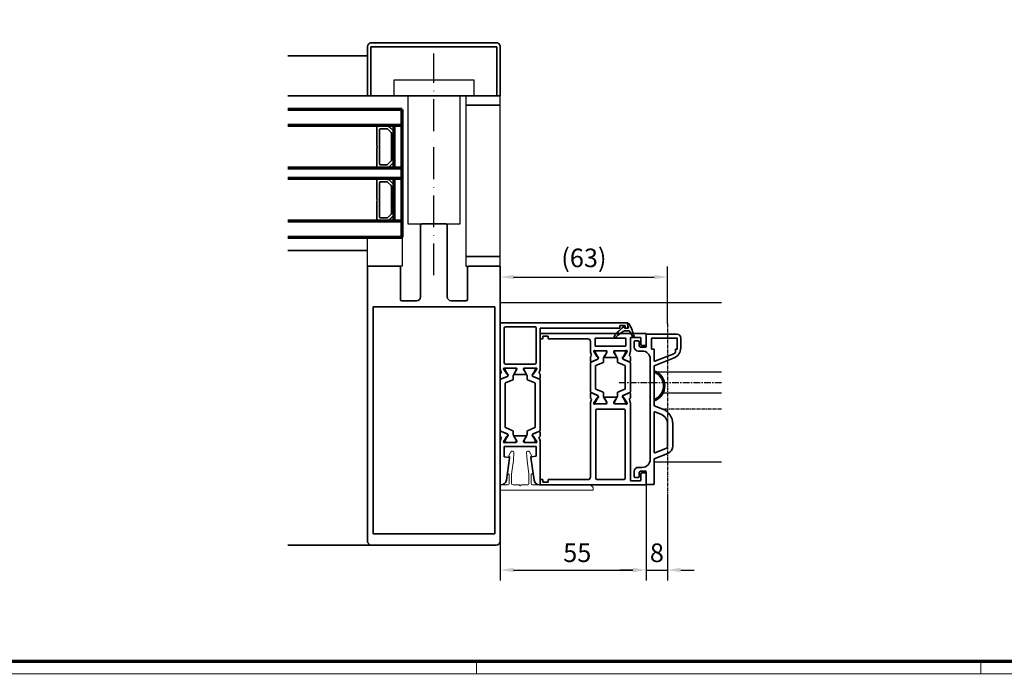
# Model space of a CAD drawing. Units: millimetres. Extents: x 0 to 1189, y -6584 to 0.
# Drawn here: x 447 to 818, y -2722 to -2476 of the extents above; entities that cross this region are included whole.
import ezdxf

# ---------------------------------------------------------------- set-up
doc = ezdxf.new("R2010")
doc.units = ezdxf.units.MM
for name, pattern in [('ACAD_ISO10W100', [18, 12, -3, 0, -3]), ('CENTER', [2, 1.25, -0.25, 0.25, -0.25]), ('MITTEX2', [4, 2.5, -0.5, 0.5, -0.5])]:
    doc.linetypes.add(name, pattern=pattern)
for name, color, linetype in [('01_ZRahmen', 7, 'Continuous'), ('03_Mittellinie', 1, 'MITTEX2'), ('1', 7, 'Continuous'), ('BLOCK 325461-XX-1-20 Wandanschlussprofil geteilt$0$Duenn', 7, 'Continuous'), ('BLOCK_325536-XX-1-20_Wandanschlussprofil$0$BLOCK_325536-XX-1-20_Wandanschlussprofil', 3, 'Continuous'), ('BLOCK_325549-XX-1-20_Mitteldichtungsprofil PVC$0$BLOCK_325549-XX-1-20_Mitteldichtungsprofil PVC', 253, 'Continuous'), ('BLOCK_325554-XX-1-20_Vertikalprofil fest NSK$0$BLOCK_325554-XX-1-20_Vertikalprofil fest NSK', 3, 'Continuous'), ('CENTERLINE', 7, 'Continuous'), ('Dick', 2, 'Continuous'), ('Duenn', 255, 'Continuous'), ('Mass', 7, 'Continuous'), ('XREF Pro Green VP HSK Anlaufprofil Querwand$0$Duenn', 7, 'Continuous')]:
    doc.layers.add(name, color=color, linetype=linetype)
for name, color, linetype, lineweight in [('S03_AL_Kontur', 255, 'Continuous', 35), ('S15_Glas_Kontur', 4, 'Continuous', 70), ('S18_Mittellinie', 10, 'ACAD_ISO10W100', 25)]:
    doc.layers.add(name, color=color, linetype=linetype, lineweight=lineweight)
doc.styles.add('Bemassungstext (DORMA)', font='isocpeur.ttf')
doc.dimstyles.new('DORMA_M', dxfattribs={"dimtxt": 3.5, "dimasz": 2.5, "dimexe": 2, "dimexo": 0, "dimgap": 1.5, "dimtad": 1, "dimdec": 8, "dimtxsty": 'Bemassungstext (DORMA)', "dimcen": 0.1, "dimclrt": 256, "dimadec": 8, "dimazin": 2, "dimtfac": 1, "dimtdec": 8, "dimtmove": 0, "dimatfit": 3, "dimfxl": 1, "dimtolj": 1, "dimarcsym": 0})

# ---------------------------------------------------------------- blocks, each defined once
blk = doc.blocks.new('DIN A0_ZRahmen')
at = {"layer": '01_ZRahmen', "color": 1, "lineweight": 20}
for p, q in [((618.8, -0.2), (618.8, 4.8)), ((808.8, -0.2), (808.8, 4.8))]:
    blk.add_line(p, q, dxfattribs=at)
blk.add_lwpolyline([(1188.6, 0), (1188.6, 840.6), (0, 840.6), (0, 0)], close=True, dxfattribs=at)
at = {"layer": '01_ZRahmen', "lineweight": 70}
blk.add_lwpolyline([(1183.8, 4.8), (1183.8, 835.8), (19.8, 835.8), (19.8, 4.8)], close=True, dxfattribs=at)
blk = doc.blocks.new('110840_s')
at = {"layer": 'S03_AL_Kontur'}
for p, q in [((48.5, 20), (1.5, 20)), ((0, 18.5), (0, 0)), ((1.3, 10.39), (1.3, 18.5)), ((1.3, 18.5), (48.7, 18.5)), ((48.7, 18.5), (48.7, 10.4)), ((50, 0), (50, 18.5)), ((1.3, 0), (1.3, 10.39)), ((48.7, 10.4), (48.7, 0)), ((0, 0), (1.3, 0)), ((48.7, 0), (50, 0))]:
    blk.add_line(p, q, dxfattribs=at)
for centre, start, end in [((1.5, 18.5), 89.9938, 180.0062), ((48.5, 18.5), 0.0494, 89.9506)]:
    blk.add_arc(centre, 1.5, start, end, dxfattribs=at)
blk = doc.blocks.new('322280_s')
at = {"layer": 'S03_AL_Kontur'}
for p, q in [((-50, -1.5), (-50, -105)), ((-1.5, 0), (-48.5, 0)), ((0, -105), (0, -1.5)), ((-37.6, -104.5), (-37.6, -92.5)), ((-37.1, -92), (-31.5, -92)), ((-18.5, -92), (-12.9, -92)), ((-12.4, -92.5), (-12.4, -104.5)), ((-30, -93.5), (-30, -120.5)), ((-20, -120.5), (-20, -93.5)), ((-50, -105), (-38.1, -105)), ((-11.9, -105), (0, -105)), ((-29.5, -121), (-20.5, -121))]:
    blk.add_line(p, q, dxfattribs=at)
blk.add_lwpolyline([(-47.9, -4.3), (-47.9, -89.7), (-2.1, -89.7), (-2.1, -4.3)], close=True, dxfattribs=at)
for centre, radius, start, end in [((-48.5, -1.5), 1.5, 90, 180), ((-1.5, -1.5), 1.5, 0, 90), ((-37.1, -92.5), 0.5, 90, 180), ((-31.5, -93.5), 1.5, 0, 90), ((-18.5, -93.5), 1.5, 90, 180), ((-12.9, -92.5), 0.5, 360, 90), ((-38.1, -104.5), 0.5, 270, 0), ((-11.9, -104.5), 0.5, 180, 270), ((-29.5, -120.5), 0.5, 180, 270), ((-20.5, -120.5), 0.5, 270, 360)]:
    blk.add_arc(centre, radius, start, end, dxfattribs=at)
blk = doc.blocks.new('PR DS unten Durchgangsmontage Pro Green')
at = {"layer": 'Dick', "color": 7}
for points in [[(15.15, 7.5), (15.15, 11), (2.15, 11), (2.15, 7.5)], [(-34.85, -53.19), (-34.85, -42.19), (-21.85, -42.19), (-21.85, -53.19)], [(15.15, -53.19), (15.15, -49.5), (2.15, -49.5), (2.15, -53.19)]]:
    blk.add_lwpolyline(points, close=True, dxfattribs=at)
at = {"layer": 'Duenn'}
for points in [[(5.15, 17), (5.15, 11), (-24.85, 11), (-24.85, 17)], [(0, -37.19), (0, 11), (-19.7, 11), (-19.7, -37.19)]]:
    blk.add_lwpolyline(points, close=True, dxfattribs=at)
at = {"layer": 'S03_AL_Kontur'}
for p, q in [((-34.85, 26), (-64.85, 26)), ((15.15, 11), (-64.85, 11)), ((-34.85, -47.19), (-64.85, -47.19)), ((-33.32, -158.19), (-64.85, -158.19))]:
    blk.add_line(p, q, dxfattribs=at)
at = {"layer": 'S03_AL_Kontur', "color": 255, "linetype": 'Continuous'}
for p, q in [((-31.38, -0.56), (-31.38, -7.89)), ((-27.51, -0.44), (-31.26, -0.44)), ((-30.38, -1.84), (-30.38, -14.54)), ((-27.51, -1.44), (-29.98, -1.44)), ((-27.51, -0.4), (-27.51, -0.44)), ((-26.03, -2.71), (-27.15, -1.59)), ((-26.45, -0.88), (-25.32, -2)), ((-26.44, -0.87), (-25.32, -1.99)), ((-26.42, -0.85), (-25.3, -1.98)), ((-25.88, -13.32), (-25.88, -3.06)), ((-24.88, -3.06), (-24.88, -13.32)), ((-24.87, -3.06), (-24.87, -13.32)), ((-24.85, -3.06), (-24.85, -13.32)), ((-31.38, -8.49), (-31.38, -15.81)), ((-27.15, -14.79), (-26.03, -13.67)), ((-25.32, -14.38), (-26.45, -15.5)), ((-25.32, -14.39), (-26.44, -15.51)), ((-25.3, -14.4), (-26.42, -15.53)), ((-31.26, -15.94), (-27.51, -15.94)), ((-29.98, -14.94), (-27.51, -14.94)), ((-27.51, -15.97), (-27.51, -15.94)), ((-31.38, -20.56), (-31.38, -27.89)), ((-27.51, -20.44), (-31.26, -20.44)), ((-30.38, -21.84), (-30.38, -34.54)), ((-27.51, -21.44), (-29.98, -21.44)), ((-27.51, -20.4), (-27.51, -20.44)), ((-26.03, -22.71), (-27.15, -21.59)), ((-26.45, -20.88), (-25.32, -22)), ((-26.44, -20.87), (-25.32, -21.99)), ((-26.42, -20.85), (-25.3, -21.98)), ((-25.88, -33.32), (-25.88, -23.06)), ((-24.88, -23.06), (-24.88, -33.32)), ((-24.87, -23.06), (-24.87, -33.32)), ((-24.85, -23.06), (-24.85, -33.32)), ((-31.38, -28.49), (-31.38, -35.81)), ((-31.26, -35.94), (-27.51, -35.94)), ((-29.98, -34.94), (-27.51, -34.94)), ((-27.51, -35.97), (-27.51, -35.94)), ((-27.15, -34.79), (-26.03, -33.67)), ((-25.32, -34.38), (-26.45, -35.5)), ((-25.32, -34.39), (-26.44, -35.51)), ((-25.3, -34.4), (-26.42, -35.53))]:
    blk.add_line(p, q, dxfattribs=at)
for centre, radius, start, end in [((-31.26, -0.56), 0.125, 90, 180), ((-29.98, -1.84), 0.4, 90, 180), ((-27.51, -1.94), 1.53, 45, 90), ((-27.51, -1.94), 1.51, 45, 90), ((-27.51, -1.94), 1.5, 45, 90), ((-27.51, -1.94), 0.5, 45.0087, 90), ((-26.38, -3.06), 0.5, 0, 45.0087), ((-26.38, -3.06), 1.51, 0, 45), ((-26.38, -3.06), 1.5, 0, 45), ((-26.38, -3.06), 1.53, 0, 45), ((-31.61, -8.19), 0.375, 307.8309, 52.1691), ((-29.98, -14.54), 0.4, 180, 270), ((-27.51, -14.44), 0.5, 270, 315), ((-26.38, -13.32), 0.5, 315, 0), ((-26.38, -13.32), 1.51, 315, 0), ((-26.38, -13.32), 1.5, 315, 0), ((-26.38, -13.32), 1.53, 315, 0), ((-31.26, -15.81), 0.125, 180, 270), ((-27.51, -14.44), 1.5, 270, 315), ((-27.51, -14.44), 1.51, 270, 315), ((-27.51, -14.44), 1.53, 270, 315), ((-31.26, -20.56), 0.125, 90, 180), ((-29.98, -21.84), 0.4, 90, 180), ((-27.51, -21.94), 1.53, 45, 90), ((-27.51, -21.94), 1.51, 45, 90), ((-27.51, -21.94), 1.5, 45, 90), ((-27.51, -21.94), 0.5, 45.0087, 90), ((-26.38, -23.06), 1.51, 0, 45), ((-26.38, -23.06), 1.5, 0, 45), ((-26.38, -23.06), 1.53, 0, 45), ((-26.38, -23.06), 0.5, 0, 45.0087), ((-31.61, -28.19), 0.375, 307.8309, 52.1691), ((-26.38, -33.32), 0.5, 315, 0), ((-26.38, -33.32), 1.51, 315, 0), ((-26.38, -33.32), 1.5, 315, 0), ((-26.38, -33.32), 1.53, 315, 0), ((-31.26, -35.81), 0.125, 180, 270), ((-29.98, -34.54), 0.4, 180, 270), ((-27.51, -34.44), 0.5, 270, 315), ((-27.51, -34.44), 1.5, 270, 315), ((-27.51, -34.44), 1.51, 270, 315), ((-27.51, -34.44), 1.53, 270, 315)]:
    blk.add_arc(centre, radius, start, end, dxfattribs=at)
at = {"layer": 'S15_Glas_Kontur'}
for p, q in [((-21.85, 5.81), (-64.85, 5.81)), ((-21.85, -42.19), (-21.85, 5.81)), ((-21.85, -0.19), (-64.85, -0.19)), ((-24.85, -16.16), (-24.85, -0.19)), ((-21.85, -16.19), (-64.85, -16.19)), ((-21.85, -20.19), (-64.85, -20.19)), ((-24.85, -36.19), (-24.85, -20.19)), ((-21.85, -36.19), (-64.85, -36.19)), ((-64.85, -42.19), (-21.85, -42.19))]:
    blk.add_line(p, q, dxfattribs=at)
at = {"layer": 'S18_Mittellinie'}
blk.add_line((-9.85, -56.58), (-9.85, 26.95), dxfattribs=at)
at = {"layer": 'S03_AL_Kontur', "xscale": -1}
blk.add_blockref('110840_s', (15.15, 11), dxfattribs=at)
at = {"layer": 'S03_AL_Kontur', "xscale": -1, "rotation": 180}
blk.add_blockref('322280_s', (15.15, -158.19), dxfattribs=at)
blk = doc.blocks.new('BLOCK_325554-XX-1-20_Vertikalprofil fest NSK$0$BLOCK_325554-XX-1-20_Vertikalprofil fest NSK')
at = {"layer": 'BLOCK_325554-XX-1-20_Vertikalprofil fest NSK$0$BLOCK_325554-XX-1-20_Vertikalprofil fest NSK', "color": 3, "linetype": 'Continuous', "lineweight": 35}
for p, q in [((-57, 40), (-57, 0)), ((-52.8, 40), (-57, 40)), ((-55.5, 34.3), (-55.5, 37.7)), ((-55.2, 38), (-52.8, 38)), ((-52.5, 38.3), (-52.5, 39.7)), ((-4.5, 38.3), (-4.5, 39.7)), ((-4.2, 40), (0, 40)), ((-1.8, 38), (-4.2, 38)), ((-1.5, 34.3), (-1.5, 37.7)), ((0, 40), (0, 0)), ((-26.17, 34), (-55.2, 34)), ((-24.76, 33.68), (-25.93, 33.97)), ((-24.15, 34), (-22.65, 34)), ((-22.37, 33.58), (-23.3, 31.41)), ((-10.63, 33.58), (-9.7, 31.41)), ((-8.85, 34), (-10.35, 34)), ((-8.24, 33.68), (-7.07, 33.97)), ((-6.83, 34), (-1.8, 34)), ((-55, 31.7), (-55, 21.3)), ((-28.8, 32), (-54.7, 32)), ((-28.5, 21.3), (-28.5, 31.7)), ((-26.5, 32.06), (-26.5, 28.1)), ((-26.23, 32.77), (-26.07, 32.71)), ((-24.27, 31.56), (-26, 32.68)), ((-24.19, 31.21), (-24.18, 31.38)), ((-23.9, 31.02), (-23.44, 31.26)), ((-9.1, 31.02), (-9.56, 31.26)), ((-8.81, 31.21), (-8.82, 31.38)), ((-8.73, 31.56), (-7, 32.68)), ((-6.77, 32.77), (-6.93, 32.71)), ((-6.5, 32.06), (-6.5, 28.1)), ((-4.8, 21), (-4.8, 32)), ((-2, 32.3), (-4.5, 32.3)), ((-1.7, 21), (-1.7, 32)), ((-26.2, 27.8), (-25.98, 27.8)), ((-24.3, 28.77), (-25.82, 27.84)), ((-24, 28.6), (-24, 24.4)), ((-9, 28.6), (-9, 24.4)), ((-8.7, 28.77), (-7.18, 27.84)), ((-6.8, 27.8), (-7.02, 27.8)), ((-26.5, 20.94), (-26.5, 24.9)), ((-26.2, 25.2), (-25.98, 25.2)), ((-24.3, 24.23), (-25.82, 25.16)), ((-8.7, 24.23), (-7.18, 25.16)), ((-6.8, 25.2), (-7.02, 25.2)), ((-6.5, 20.94), (-6.5, 24.9)), ((-54.7, 21), (-28.8, 21)), ((-54, 19), (-26.17, 19)), ((-26.23, 20.23), (-26.07, 20.29)), ((-24.27, 21.44), (-26, 20.32)), ((-24.76, 19.32), (-25.93, 19.03)), ((-24.19, 21.79), (-24.18, 21.62)), ((-24.15, 19), (-22.65, 19)), ((-23.9, 21.98), (-23.44, 21.74)), ((-22.37, 19.42), (-23.3, 21.59)), ((-10.63, 19.42), (-9.7, 21.59)), ((-8.85, 19), (-10.35, 19)), ((-9.1, 21.98), (-9.56, 21.74)), ((-8.81, 21.79), (-8.82, 21.62)), ((-8.73, 21.44), (-7, 20.32)), ((-8.24, 19.32), (-7.07, 19.03)), ((-6.77, 20.23), (-6.93, 20.29)), ((-3, 19), (-6.83, 19)), ((-4.5, 20.7), (-2, 20.7)), ((-55, 3), (-55, 18)), ((-2, 3), (-2, 18)), ((-57, 0), (-55, 0)), ((-56, 3), (-55, 3)), ((-56, 1), (-56, 3)), ((-55, 1), (-56, 1)), ((-55, 0), (-55, 1)), ((-1, 3), (-2, 3)), ((-2, 0), (-2, 1)), ((-2, 1), (-1, 1)), ((0, 0), (-2, 0)), ((-1, 1), (-1, 3))]:
    blk.add_line(p, q, dxfattribs=at)
at = {"layer": 'BLOCK_325554-XX-1-20_Vertikalprofil fest NSK$0$BLOCK_325554-XX-1-20_Vertikalprofil fest NSK', "color": 8, "linetype": 'Continuous', "lineweight": 35}
for p, q in [((-22.25, 33.82), (-23.35, 31.22)), ((-11.03, 34), (-21.97, 34)), ((-10.75, 33.82), (-9.65, 31.22)), ((-26.49, 31.8), (-26.49, 28.4)), ((-25.86, 32.19), (-26.1, 32.19)), ((-23.88, 31.13), (-25.69, 32.17)), ((-23.53, 31.1), (-23.78, 31.1)), ((-22.11, 29.28), (-20.96, 31.98)), ((-20.78, 32.1), (-12.22, 32.1)), ((-10.89, 29.28), (-12.04, 31.98)), ((-9.47, 31.1), (-9.22, 31.1)), ((-9.12, 31.13), (-7.31, 32.17)), ((-7.14, 32.19), (-6.9, 32.19)), ((-6.51, 31.8), (-6.51, 28.4)), ((-26.1, 28.01), (-25.86, 28.01)), ((-25.69, 28.03), (-24.11, 28.94)), ((-23.51, 29.1), (-22.38, 29.1)), ((-9.49, 29.1), (-10.62, 29.1)), ((-7.31, 28.03), (-8.89, 28.94)), ((-6.9, 28.01), (-7.14, 28.01)), ((-26.49, 21.2), (-26.49, 24.6)), ((-26.1, 24.99), (-25.86, 24.99)), ((-25.69, 24.97), (-24.11, 24.06)), ((-23.51, 23.9), (-22.38, 23.9)), ((-22.11, 23.72), (-20.96, 21.02)), ((-10.89, 23.72), (-12.04, 21.02)), ((-9.49, 23.9), (-10.62, 23.9)), ((-7.31, 24.97), (-8.89, 24.06)), ((-6.9, 24.99), (-7.14, 24.99)), ((-6.51, 21.2), (-6.51, 24.6)), ((-25.86, 20.81), (-26.1, 20.81)), ((-23.88, 21.87), (-25.69, 20.83)), ((-23.53, 21.9), (-23.78, 21.9)), ((-22.25, 19.18), (-23.35, 21.78)), ((-21.97, 19), (-11.03, 19)), ((-12.22, 20.9), (-20.78, 20.9)), ((-10.75, 19.18), (-9.65, 21.78)), ((-9.47, 21.9), (-9.22, 21.9)), ((-9.12, 21.87), (-7.31, 20.83)), ((-7.14, 20.81), (-6.9, 20.81))]:
    blk.add_line(p, q, dxfattribs=at)
at = {"layer": 'BLOCK_325554-XX-1-20_Vertikalprofil fest NSK$0$BLOCK_325554-XX-1-20_Vertikalprofil fest NSK', "color": 3, "linetype": 'Continuous', "lineweight": 35}
for centre, radius, start, end in [((-55.2, 37.7), 0.3, 90, 180), ((-52.8, 39.7), 0.3, 0, 90), ((-52.8, 38.3), 0.3, 270, 0), ((-4.2, 39.7), 0.3, 90, 180), ((-4.2, 38.3), 0.3, 180, 270), ((-1.8, 37.7), 0.3, 0, 90), ((-55.2, 34.3), 0.3, 180, 270), ((-26.17, 33), 1, 76, 90), ((-24.69, 33.97), 0.3, 256, 333.3461), ((-24.15, 33.7), 0.3, 90, 153.3461), ((-22.65, 33.7), 0.3, 337, 90), ((-10.35, 33.7), 0.3, 90, 203), ((-8.85, 33.7), 0.3, 26.6539, 90), ((-8.31, 33.97), 0.3, 206.6539, 284), ((-6.83, 33), 1, 90, 104), ((-1.8, 34.3), 0.3, 270, 0), ((-54.7, 31.7), 0.3, 90, 180), ((-28.8, 31.7), 0.3, 0, 90), ((-26.32, 32.48), 0.3, 72, 211.7883), ((-27, 32.06), 0.5, 0, 31.7883), ((-26.16, 32.43), 0.3, 57, 72), ((-24.38, 31.39), 0.2, 356.7993, 57), ((-23.99, 31.2), 0.2, 176.7993, 297), ((-23.57, 31.52), 0.3, 297, 337), ((-9.43, 31.52), 0.3, 203, 243), ((-9.01, 31.2), 0.2, 243, 3.2007), ((-8.62, 31.39), 0.2, 123, 183.2007), ((-6.84, 32.43), 0.3, 108, 123), ((-6.68, 32.48), 0.3, 328.2117, 108), ((-6, 32.06), 0.5, 148.2117, 180), ((-4.5, 32), 0.3, 90, 180), ((-2, 32), 0.3, 0, 90), ((-26.2, 28.1), 0.3, 180, 270), ((-25.98, 28.1), 0.3, 270, 301.4), ((-24.2, 28.6), 0.2, 0, 121.4), ((-8.8, 28.6), 0.2, 58.6, 180), ((-7.02, 28.1), 0.3, 238.6, 270), ((-6.8, 28.1), 0.3, 270, 0), ((-26.2, 24.9), 0.3, 90, 180), ((-25.98, 24.9), 0.3, 58.6, 90), ((-24.2, 24.4), 0.2, 238.6, 0), ((-8.8, 24.4), 0.2, 180, 301.4), ((-7.02, 24.9), 0.3, 90, 121.4), ((-6.8, 24.9), 0.3, 0, 90), ((-54.7, 21.3), 0.3, 180, 270), ((-54, 18), 1, 90, 180), ((-28.8, 21.3), 0.3, 270, 0), ((-26.32, 20.52), 0.3, 148.2117, 288), ((-27, 20.94), 0.5, 328.2117, 0), ((-26.17, 20), 1, 270, 284), ((-26.16, 20.57), 0.3, 288, 303), ((-24.69, 19.03), 0.3, 26.6539, 104), ((-24.15, 19.3), 0.3, 206.6539, 270), ((-24.38, 21.61), 0.2, 303, 3.2007), ((-23.99, 21.8), 0.2, 63, 183.2007), ((-23.57, 21.48), 0.3, 23, 63), ((-22.65, 19.3), 0.3, 270, 23), ((-10.35, 19.3), 0.3, 157, 270), ((-9.43, 21.48), 0.3, 117, 157), ((-9.01, 21.8), 0.2, 356.7993, 117), ((-8.85, 19.3), 0.3, 270, 333.3461), ((-8.62, 21.61), 0.2, 176.7993, 237), ((-8.31, 19.03), 0.3, 76, 153.3461), ((-6.83, 20), 1, 256, 270), ((-6.84, 20.57), 0.3, 237, 252), ((-6.68, 20.52), 0.3, 252, 31.7883), ((-6, 20.94), 0.5, 180, 211.7883), ((-4.5, 21), 0.3, 180, 270), ((-3, 18), 1, 0, 90), ((-2, 21), 0.3, 270, 0)]:
    blk.add_arc(centre, radius, start, end, dxfattribs=at)
at = {"layer": 'BLOCK_325554-XX-1-20_Vertikalprofil fest NSK$0$BLOCK_325554-XX-1-20_Vertikalprofil fest NSK', "color": 8, "linetype": 'Continuous', "lineweight": 35}
for centre, radius, start, end in [((-21.97, 33.7), 0.3, 90, 157), ((-11.03, 33.7), 0.3, 23, 90), ((-26.1, 31.8), 0.39, 90, 180), ((-25.79, 32), 0.2, 60, 108.1949), ((-23.78, 31.3), 0.2, 240, 270), ((-23.53, 31.3), 0.2, 270, 337), ((-20.78, 31.9), 0.2, 90, 157), ((-12.22, 31.9), 0.2, 23, 90), ((-9.47, 31.3), 0.2, 203, 270), ((-9.22, 31.3), 0.2, 270, 300), ((-7.21, 32), 0.2, 71.8051, 120), ((-6.9, 31.8), 0.39, 0, 90), ((-26.1, 28.4), 0.39, 180, 270), ((-25.79, 28.2), 0.2, 251.8051, 300), ((-23.51, 27.9), 1.2, 90, 120), ((-22.38, 29.4), 0.3, 270, 337), ((-10.62, 29.4), 0.3, 203, 270), ((-9.49, 27.9), 1.2, 60, 90), ((-7.21, 28.2), 0.2, 240, 288.1949), ((-6.9, 28.4), 0.39, 270, 0), ((-26.1, 24.6), 0.39, 90, 180), ((-25.79, 24.8), 0.2, 60, 108.1949), ((-23.51, 25.1), 1.2, 240, 270), ((-22.38, 23.6), 0.3, 23, 90), ((-10.62, 23.6), 0.3, 90, 157), ((-9.49, 25.1), 1.2, 270, 300), ((-7.21, 24.8), 0.2, 71.8051, 120), ((-6.9, 24.6), 0.39, 0, 90), ((-26.1, 21.2), 0.39, 180, 270), ((-25.79, 21), 0.2, 251.8051, 300), ((-23.78, 21.7), 0.2, 90, 120), ((-23.53, 21.7), 0.2, 23, 90), ((-21.97, 19.3), 0.3, 203, 270), ((-20.78, 21.1), 0.2, 203, 270), ((-12.22, 21.1), 0.2, 270, 337), ((-11.03, 19.3), 0.3, 270, 337), ((-9.47, 21.7), 0.2, 90, 157), ((-9.22, 21.7), 0.2, 60, 90), ((-7.21, 21), 0.2, 240, 288.1949), ((-6.9, 21.2), 0.39, 270, 0)]:
    blk.add_arc(centre, radius, start, end, dxfattribs=at)
blk = doc.blocks.new('BLOCK_325554-XX-1-20_Vertikalprofil fest NSK')
at = {"layer": 'BLOCK_325554-XX-1-20_Vertikalprofil fest NSK$0$BLOCK_325554-XX-1-20_Vertikalprofil fest NSK', "xscale": -1, "rotation": 270}
blk.add_blockref('BLOCK_325554-XX-1-20_Vertikalprofil fest NSK$0$BLOCK_325554-XX-1-20_Vertikalprofil fest NSK', (0, 0), dxfattribs=at)
blk = doc.blocks.new('*U484')
at = {"layer": 'BLOCK_325549-XX-1-20_Mitteldichtungsprofil PVC$0$BLOCK_325549-XX-1-20_Mitteldichtungsprofil PVC', "color": 9, "linetype": 'Continuous', "lineweight": 35}
for p, q in [((-56.8, 11.5), (-56.8, 0.3)), ((-55.3, 13), (-51.54, 13)), ((-55.3, 2.2), (-55.3, 11.5)), ((-55.1, 11.7), (-51.3, 11.7)), ((-51.1, 11.5), (-51.1, 11.2)), ((-50.9, 11), (-50.32, 11)), ((-49.4, 10.37), (-46.53, 3.27)), ((-47.83, 10.5), (-44.8, 3)), ((-22.92, 10), (-14.65, 10)), ((-22.92, 8), (-14.65, 8)), ((-11.87, 8.12), (-9.8, 3)), ((-29.8, 3), (-28.49, 6.25)), ((-27.53, 3.27), (-26.63, 5.5)), ((-13.72, 7.37), (-12.07, 3.27)), ((-56.5, 0), (-52.2, 0)), ((-55.1, 2), (-51.3, 2)), ((-51.1, 2.2), (-51.1, 2.8)), ((-50.9, 3), (-46.71, 3)), ((-47.4, 1.5), (-9.6, 1.5)), ((-44.8, 3), (-29.8, 3)), ((-42.96, 3), (-42.42, 3)), ((-32.18, 3), (-31.64, 3)), ((-27.35, 3), (-12.25, 3)), ((-9.8, 3), (-0.5, 3)), ((-0.5, 0), (-4.8, 0)), ((-0.2, 2.7), (-0.2, 0.3)), ((-54.2, -3), (-54.2, -4.2)), ((-52.4, -2.7), (-53.9, -2.7)), ((-51.9, -0.3), (-51.9, -2.2)), ((-50.4, -1.5), (-50.4, -3)), ((-6.6, -3), (-6.6, -1.5)), ((-5.1, -0.3), (-5.1, -2.2)), ((-4.6, -2.7), (-3.1, -2.7)), ((-2.8, -3), (-2.8, -4.2)), ((-53.9, -4.5), (-51.9, -4.5)), ((-3.1, -4.5), (-5.1, -4.5))]:
    blk.add_line(p, q, dxfattribs=at)
for centre, radius, start, end in [((-55.3, 11.5), 1.5, 90, 180), ((-55.1, 11.5), 0.2, 90, 180), ((-51.54, 9), 4, 22, 90), ((-51.3, 11.5), 0.2, 0, 90), ((-50.9, 11.2), 0.2, 180, 270), ((-50.32, 10), 1, 22, 90), ((-22.92, 4), 6, 90, 158), ((-22.92, 4), 4, 90, 158), ((-14.65, 7), 3, 22, 90), ((-14.65, 7), 1, 22, 90), ((-37.3, 1), 6, 19.4712, 160.5288), ((-37.3, 1), 5.5, 21.3237, 158.6763), ((-56.5, 0.3), 0.3, 180, 270), ((-55.1, 2.2), 0.2, 180, 270), ((-51.3, 2.2), 0.2, 270, 0), ((-50.9, 2.8), 0.2, 90, 180), ((-47.4, -1.5), 3, 90, 180), ((-46.71, 3.2), 0.2, 270, 22), ((-27.35, 3.2), 0.2, 158, 270), ((-12.25, 3.2), 0.2, 270, 22), ((-9.6, -1.5), 3, 0, 90), ((-4.8, -0.3), 0.3, 90, 180), ((-0.5, 2.7), 0.3, 0, 90), ((-0.5, 0.3), 0.3, 270, 0), ((-53.9, -3), 0.3, 90, 180), ((-52.4, -2.2), 0.5, 270, 0), ((-52.2, -0.3), 0.3, 0, 90), ((-51.9, -3), 1.5, 270, 0), ((-5.1, -3), 1.5, 180, 270), ((-4.6, -2.2), 0.5, 180, 270), ((-3.1, -3), 0.3, 0, 90), ((-53.9, -4.2), 0.3, 180, 270), ((-3.1, -4.2), 0.3, 270, 0)]:
    blk.add_arc(centre, radius, start, end, dxfattribs=at)
blk = doc.blocks.new('BLOCK_325549-XX-1-20_Mitteldichtungsprofil PVC')
at = {"layer": 'BLOCK_325549-XX-1-20_Mitteldichtungsprofil PVC$0$BLOCK_325549-XX-1-20_Mitteldichtungsprofil PVC', "rotation": 90.00000000000001}
blk.add_blockref('*U484', (0, 0), dxfattribs=at)
blk = doc.blocks.new('BLOCK_325536-XX-1-20_Wandanschlussprofil$0$BLOCK_325536-XX-1-20_Wandanschlussprofil')
at = {"layer": 'BLOCK_325536-XX-1-20_Wandanschlussprofil$0$BLOCK_325536-XX-1-20_Wandanschlussprofil', "color": 3, "linetype": 'Continuous', "lineweight": 35}
for p, q in [((-61, -0.31), (-61, 0)), ((-61, 0), (-44.67, 0)), ((-42.65, 0), (-41.15, 0)), ((-19.35, 0), (-20.85, 0)), ((0, 0), (-17.33, 0)), ((0, -48), (0, 0)), ((-50.9, -3.47), (-59.28, -2.29)), ((-50.42, -1.5), (-50.67, -3.3)), ((-46.5, -1.5), (-50.42, -1.5)), ((-46.5, -13.5), (-46.5, -1.5)), ((-45, -1.94), (-45, -5.9)), ((-44.73, -1.23), (-44.57, -1.29)), ((-42.77, -2.44), (-44.5, -1.32)), ((-43.26, -0.32), (-44.43, -0.03)), ((-42.69, -2.79), (-42.68, -2.62)), ((-42.4, -2.98), (-41.94, -2.74)), ((-40.87, -0.42), (-41.8, -2.59)), ((-21.13, -0.42), (-20.2, -2.59)), ((-19.6, -2.98), (-20.06, -2.74)), ((-19.31, -2.79), (-19.32, -2.62)), ((-19.23, -2.44), (-17.5, -1.32)), ((-18.74, -0.32), (-17.57, -0.03)), ((-17.27, -1.23), (-17.43, -1.29)), ((-17, -1.28), (-17, -5.9)), ((-15.5, -2), (-15.5, -13)), ((-2, -1.5), (-15, -1.5)), ((-1.5, -13), (-1.5, -2)), ((-44.7, -6.2), (-44.48, -6.2)), ((-42.8, -5.23), (-44.32, -6.16)), ((-42.5, -5.4), (-42.5, -9.6)), ((-19.5, -9.6), (-19.5, -5.4)), ((-19.2, -5.23), (-17.68, -6.16)), ((-17.3, -6.2), (-17.52, -6.2)), ((-45, -13.06), (-45, -9.1)), ((-44.7, -8.8), (-44.48, -8.8)), ((-42.8, -9.77), (-44.32, -8.84)), ((-19.2, -9.77), (-17.68, -8.84)), ((-17.3, -8.8), (-17.52, -8.8)), ((-17, -13.72), (-17, -9.1)), ((-61, -15), (-61, -14.72)), ((-59.28, -12.74), (-50.67, -11.53)), ((-50.45, -11.7), (-50.2, -13.5)), ((-50.2, -13.5), (-46.5, -13.5)), ((-44.73, -13.77), (-44.57, -13.71)), ((-42.77, -12.56), (-44.5, -13.68)), ((-43.26, -14.68), (-44.43, -14.97)), ((-42.69, -12.21), (-42.68, -12.38)), ((-42.4, -12.02), (-41.94, -12.26)), ((-40.87, -14.58), (-41.8, -12.41)), ((-21.13, -14.58), (-20.2, -12.41)), ((-19.6, -12.02), (-20.06, -12.26)), ((-19.31, -12.21), (-19.32, -12.38)), ((-19.23, -12.56), (-17.5, -13.68)), ((-18.74, -14.68), (-17.57, -14.97)), ((-17.27, -13.77), (-17.43, -13.71)), ((-15, -13.5), (-2, -13.5)), ((-61, -15), (-44.67, -15)), ((-42.65, -15), (-41.15, -15)), ((-19.35, -15), (-20.85, -15)), ((-2, -15), (-17.33, -15)), ((-2, -45), (-2, -15)), ((-1, -45), (-2, -45)), ((-2, -48), (-2, -47)), ((-2, -47), (-1, -47)), ((-2, -48), (0, -48)), ((-1, -47), (-1, -45))]:
    blk.add_line(p, q, dxfattribs=at)
at = {"layer": 'BLOCK_325536-XX-1-20_Wandanschlussprofil$0$BLOCK_325536-XX-1-20_Wandanschlussprofil', "color": 8, "linetype": 'Continuous', "lineweight": 35}
for p, q in [((-21.53, 0), (-40.47, 0)), ((-44.99, -2.2), (-44.99, -5.6)), ((-44.36, -1.81), (-44.6, -1.81)), ((-42.38, -2.87), (-44.19, -1.83)), ((-42.03, -2.9), (-42.28, -2.9)), ((-40.75, -0.18), (-41.85, -2.78)), ((-40.61, -4.72), (-39.46, -2.02)), ((-39.28, -1.9), (-22.72, -1.9)), ((-21.39, -4.72), (-22.54, -2.02)), ((-21.25, -0.18), (-20.15, -2.78)), ((-19.97, -2.9), (-19.72, -2.9)), ((-19.62, -2.87), (-17.81, -1.83)), ((-17.64, -1.81), (-17.4, -1.81)), ((-17.01, -2.2), (-17.01, -5.6)), ((-44.6, -5.99), (-44.36, -5.99)), ((-44.19, -5.97), (-42.61, -5.06)), ((-42.01, -4.9), (-40.88, -4.9)), ((-19.99, -4.9), (-21.12, -4.9)), ((-17.81, -5.97), (-19.39, -5.06)), ((-17.4, -5.99), (-17.64, -5.99)), ((-44.99, -12.8), (-44.99, -9.4)), ((-44.6, -9.01), (-44.36, -9.01)), ((-44.19, -9.03), (-42.61, -9.94)), ((-42.01, -10.1), (-40.88, -10.1)), ((-40.61, -10.28), (-39.46, -12.98)), ((-21.39, -10.28), (-22.54, -12.98)), ((-19.99, -10.1), (-21.12, -10.1)), ((-17.81, -9.03), (-19.39, -9.94)), ((-17.4, -9.01), (-17.64, -9.01)), ((-17.01, -12.8), (-17.01, -9.4)), ((-44.36, -13.19), (-44.6, -13.19)), ((-42.38, -12.13), (-44.19, -13.17)), ((-42.03, -12.1), (-42.28, -12.1)), ((-40.75, -14.82), (-41.85, -12.22)), ((-22.72, -13.1), (-39.28, -13.1)), ((-21.25, -14.82), (-20.15, -12.22)), ((-19.97, -12.1), (-19.72, -12.1)), ((-19.62, -12.13), (-17.81, -13.17)), ((-17.64, -13.19), (-17.4, -13.19)), ((-40.47, -15), (-21.53, -15))]:
    blk.add_line(p, q, dxfattribs=at)
at = {"layer": 'BLOCK_325536-XX-1-20_Wandanschlussprofil$0$BLOCK_325536-XX-1-20_Wandanschlussprofil', "color": 3, "linetype": 'Continuous', "lineweight": 35}
for centre, radius, start, end in [((-59, -0.31), 2, 180, 262), ((-50.87, -3.27), 0.2, 262, 352), ((-44.82, -1.52), 0.3, 72, 211.7883), ((-45.5, -1.94), 0.5, 0, 31.7883), ((-44.67, -1), 1, 76, 90), ((-44.66, -1.57), 0.3, 57, 72), ((-43.19, -0.03), 0.3, 256, 333.3461), ((-42.65, -0.3), 0.3, 90, 153.3461), ((-42.88, -2.61), 0.2, 356.7993, 57), ((-42.49, -2.8), 0.2, 176.7993, 297), ((-42.07, -2.48), 0.3, 297, 337), ((-41.15, -0.3), 0.3, 337, 90), ((-20.85, -0.3), 0.3, 90, 203), ((-19.93, -2.48), 0.3, 203, 243), ((-19.51, -2.8), 0.2, 243, 3.2007), ((-19.35, -0.3), 0.3, 26.6539, 90), ((-19.12, -2.61), 0.2, 123, 183.2007), ((-18.81, -0.03), 0.3, 206.6539, 284), ((-17.33, -1), 1, 90, 104), ((-17.34, -1.57), 0.3, 108, 123), ((-17.18, -1.52), 0.3, 53.1301, 108), ((-15, -2), 0.5, 90, 180), ((-2, -2), 0.5, 0, 90), ((-44.7, -5.9), 0.3, 180, 270), ((-44.48, -5.9), 0.3, 270, 301.4), ((-42.7, -5.4), 0.2, 0, 121.4), ((-19.3, -5.4), 0.2, 58.6, 180), ((-17.52, -5.9), 0.3, 238.6, 270), ((-17.3, -5.9), 0.3, 270, 0), ((-44.7, -9.1), 0.3, 90, 180), ((-44.48, -9.1), 0.3, 58.6, 90), ((-42.7, -9.6), 0.2, 238.6, 0), ((-19.3, -9.6), 0.2, 180, 301.4), ((-17.52, -9.1), 0.3, 90, 121.4), ((-17.3, -9.1), 0.3, 0, 90), ((-59, -14.72), 2, 98, 180), ((-50.65, -11.73), 0.2, 8, 98), ((-44.82, -13.48), 0.3, 148.2117, 288), ((-45.5, -13.06), 0.5, 328.2117, 0), ((-44.66, -13.43), 0.3, 288, 303), ((-43.19, -14.97), 0.3, 26.6539, 104), ((-42.65, -14.7), 0.3, 206.6539, 270), ((-42.88, -12.39), 0.2, 303, 3.2007), ((-42.49, -12.2), 0.2, 63, 183.2007), ((-42.07, -12.52), 0.3, 23, 63), ((-41.15, -14.7), 0.3, 270, 23), ((-20.85, -14.7), 0.3, 157, 270), ((-19.93, -12.52), 0.3, 117, 157), ((-19.51, -12.2), 0.2, 356.7993, 117), ((-19.35, -14.7), 0.3, 270, 333.3461), ((-19.12, -12.39), 0.2, 176.7993, 237), ((-18.81, -14.97), 0.3, 76, 153.3461), ((-17.34, -13.43), 0.3, 237, 252), ((-17.18, -13.48), 0.3, 252, 306.8699), ((-15, -13), 0.5, 180, 270), ((-2, -13), 0.5, 270, 0), ((-44.67, -14), 1, 270, 284), ((-17.33, -14), 1, 256, 270)]:
    blk.add_arc(centre, radius, start, end, dxfattribs=at)
at = {"layer": 'BLOCK_325536-XX-1-20_Wandanschlussprofil$0$BLOCK_325536-XX-1-20_Wandanschlussprofil', "color": 8, "linetype": 'Continuous', "lineweight": 35}
for centre, radius, start, end in [((-44.6, -2.2), 0.39, 90, 180), ((-44.29, -2), 0.2, 60, 108.1949), ((-42.28, -2.7), 0.2, 240, 270), ((-42.03, -2.7), 0.2, 270, 337), ((-40.47, -0.3), 0.3, 90, 157), ((-39.28, -2.1), 0.2, 90, 157), ((-22.72, -2.1), 0.2, 23, 90), ((-21.53, -0.3), 0.3, 23, 90), ((-19.97, -2.7), 0.2, 203, 270), ((-19.72, -2.7), 0.2, 270, 300), ((-17.71, -2), 0.2, 71.8051, 120), ((-17.4, -2.2), 0.39, 0, 90), ((-44.6, -5.6), 0.39, 180, 270), ((-44.29, -5.8), 0.2, 251.8051, 300), ((-42.01, -6.1), 1.2, 90, 120), ((-40.88, -4.6), 0.3, 270, 337), ((-21.12, -4.6), 0.3, 203, 270), ((-19.99, -6.1), 1.2, 60, 90), ((-17.71, -5.8), 0.2, 240, 288.1949), ((-17.4, -5.6), 0.39, 270, 0), ((-44.6, -9.4), 0.39, 90, 180), ((-44.29, -9.2), 0.2, 60, 108.1949), ((-42.01, -8.9), 1.2, 240, 270), ((-40.88, -10.4), 0.3, 23, 90), ((-21.12, -10.4), 0.3, 90, 157), ((-19.99, -8.9), 1.2, 270, 300), ((-17.71, -9.2), 0.2, 71.8051, 120), ((-17.4, -9.4), 0.39, 0, 90), ((-44.6, -12.8), 0.39, 180, 270), ((-44.29, -13), 0.2, 251.8051, 300), ((-42.28, -12.3), 0.2, 90, 120), ((-42.03, -12.3), 0.2, 23, 90), ((-40.47, -14.7), 0.3, 203, 270), ((-39.28, -12.9), 0.2, 203, 270), ((-22.72, -12.9), 0.2, 270, 337), ((-21.53, -14.7), 0.3, 270, 337), ((-19.97, -12.3), 0.2, 90, 157), ((-19.72, -12.3), 0.2, 60, 90), ((-17.71, -13), 0.2, 240, 288.1949), ((-17.4, -12.8), 0.39, 270, 0)]:
    blk.add_arc(centre, radius, start, end, dxfattribs=at)
blk = doc.blocks.new('BLOCK_325536-XX-1-20_Wandanschlussprofil')
at = {"layer": 'BLOCK_325536-XX-1-20_Wandanschlussprofil$0$BLOCK_325536-XX-1-20_Wandanschlussprofil', "xscale": -1, "rotation": 270}
blk.add_blockref('BLOCK_325536-XX-1-20_Wandanschlussprofil$0$BLOCK_325536-XX-1-20_Wandanschlussprofil', (0, 0), dxfattribs=at)
blk.add_blockref('BLOCK_325536-XX-1-20_Wandanschlussprofil$0$BLOCK_325536-XX-1-20_Wandanschlussprofil', (0, 0), dxfattribs=at)
blk = doc.blocks.new('BLOCK 325461-XX-1-20 Wandanschlussprofil geteilt$0$325461-XX-1-20 Wandanschlussprofil geteilt')
at = {"layer": 'BLOCK 325461-XX-1-20 Wandanschlussprofil geteilt$0$Duenn', "color": 3, "linetype": 'Continuous', "lineweight": 5}
for p, q in [((0, 0), (0, -2.8)), ((2, 0), (0, 0)), ((0, 0), (0, -0.29)), ((2, -35), (2, 0)), ((-11.03, -3.24), (-12.45, -4)), ((-10.5, -3.6), (-10.62, -3.36)), ((-4.68, -2.78), (-10.5, -3.6)), ((-4, -3.4), (-4, -3.38)), ((-0.6, -3.4), (-4, -3.4)), ((-12.13, -5.12), (-9.2, -4.93)), ((-9.2, -4.93), (-3.99, -4.2)), ((-3.99, -4.2), (-0.6, -4.2)), ((0, -4.8), (0, -7.15)), ((-12.45, -11), (-11.03, -11.76)), ((-9.2, -10.07), (-12.13, -9.88)), ((-3.99, -10.8), (-9.2, -10.07)), ((-0.6, -10.8), (-3.99, -10.8)), ((0, -7.85), (0, -10.2)), ((-10.62, -11.64), (-10.5, -11.4)), ((-10.5, -11.4), (-4.68, -12.22)), ((-4, -11.6), (-0.6, -11.6)), ((-4, -11.62), (-4, -11.6)), ((0, -12.2), (0, -34)), ((0, -14.71), (0, -15)), ((1, -35), (0, -34)), ((1, -35), (2, -35))]:
    blk.add_line(p, q, dxfattribs=at)
for centre, radius, start, end in [((-10.89, -3.51), 0.3, 28.0001, 118.0001), ((-4.6, -3.38), 0.6, 0.0001, 98.0001), ((-0.6, -2.8), 0.6, 270.0001, 0.0001), ((-12.17, -4.53), 0.6, 118.0001, 273.7501), ((-0.6, -4.8), 0.6, 0.0001, 90.0001), ((0, -7.5), 0.35, 270.0001, 90.0001), ((-12.17, -10.47), 0.6, 86.2501, 242.0001), ((-0.6, -10.2), 0.6, 270.0001, 0.0001), ((-10.89, -11.49), 0.3, 242.0001, 332.0001), ((-4.6, -11.62), 0.6, 262.0001, 0.0001), ((-0.6, -12.2), 0.6, 0.0001, 90.0001)]:
    blk.add_arc(centre, radius, start, end, dxfattribs=at)
blk = doc.blocks.new('BLOCK 325461-XX-1-20 Wandanschlussprofil geteilt')
at = {"layer": 'BLOCK 325461-XX-1-20 Wandanschlussprofil geteilt$0$Duenn'}
blk.add_blockref('BLOCK 325461-XX-1-20 Wandanschlussprofil geteilt$0$325461-XX-1-20 Wandanschlussprofil geteilt', (0, 0), dxfattribs=at)
blk = doc.blocks.new('XREF Pro Green VP HSK Anlaufprofil Querwand$0$32542400120')
at = {"color": 9, "linetype": 'Continuous', "lineweight": 35}
for p, q in [((-1.8, 0.79), (-1.8, 0.74)), ((1, -0.47), (1, 0.61)), ((3.5, 2.61), (3.5, 2.62)), ((-0.2, -0.75), (-0.3, -0.75))]:
    blk.add_line(p, q, dxfattribs=at)
at = {"color": 9, "linetype": 'Continuous', "lineweight": 18}
blk.add_line((0, -0.56), (0, 0.56), dxfattribs=at)
at = {"color": 9, "linetype": 'Continuous', "lineweight": 35}
for centre, radius, start, end in [((-1.5, 0.79), 0.3, 118.6504, 180), ((-1.5, 0.74), 0.3, 180, 286.078), ((7.95, -16.5), 20, 103.9388, 118.6504), ((4.12, -18.76), 20, 102.6082, 106.078), ((-0.2, 0.56), 0.2, 0, 102.6082), ((2, 0.61), 1, 117.8766, 180), ((10.88, -16.18), 20, 112.2416, 117.8766), ((3.2, 2.62), 0.3, 0, 103.9388), ((3.2, 2.61), 0.3, 292.2416, 0), ((-0.3, -0.95), 0.2, 90, 217.6255), ((15.38, 11.14), 20, 217.6255, 231.3007), ((-0.2, -0.55), 0.2, 270, 0), ((2, -0.47), 1, 180, 211.0765), ((18.27, 9.34), 20, 211.0765, 221.9457), ((3.13, -4.16), 0.4, 231.3007, 338.6741), ((3.1, -4.3), 0.4, 0, 41.9457)]:
    blk.add_arc(centre, radius, start, end, dxfattribs=at)
blk = doc.blocks.new('XREF Pro Green VP HSK Anlaufprofil Querwand')
at = {"layer": 'XREF Pro Green VP HSK Anlaufprofil Querwand$0$Duenn', "xscale": -1}
blk.add_blockref('BLOCK_325536-XX-1-20_Wandanschlussprofil', (0, 63), dxfattribs=at)
at = {"layer": 'XREF Pro Green VP HSK Anlaufprofil Querwand$0$Duenn', "color": 2, "rotation": 270}
blk.add_blockref('XREF Pro Green VP HSK Anlaufprofil Querwand$0$32542400120', (47.5, 61), dxfattribs=at)
at = {"layer": 'XREF Pro Green VP HSK Anlaufprofil Querwand$0$Duenn'}
blk.add_blockref('BLOCK_325554-XX-1-20_Vertikalprofil fest NSK', (15, 59), dxfattribs=at)
at = {"layer": 'XREF Pro Green VP HSK Anlaufprofil Querwand$0$Duenn', "rotation": 180}
blk.add_blockref('BLOCK_325549-XX-1-20_Mitteldichtungsprofil PVC', (55, 2), dxfattribs=at)
at = {"layer": 'XREF Pro Green VP HSK Anlaufprofil Querwand$0$Duenn', "xscale": -1, "rotation": 90}
blk.add_blockref('BLOCK 325461-XX-1-20 Wandanschlussprofil geteilt', (0, 2), dxfattribs=at)
blk = doc.blocks.new('*D212')
at = {"layer": 'Defpoints', "color": 0, "transparency": 16777216}
for p in [(682.8, -2650.67), (627.8, -2661.93), (682.8, -2682.73)]:
    blk.add_point(p, dxfattribs=at)
at = {"layer": 'Mass', "color": 0, "lineweight": -2, "transparency": 16777216}
for p, q in [((682.8, -2650.67), (682.8, -2686.73)), ((627.8, -2661.93), (627.8, -2686.73)), ((632.8, -2682.73), (677.8, -2682.73))]:
    blk.add_line(p, q, dxfattribs=at)
at = {"layer": 'Mass', "color": 0, "transparency": 16777216}
for points in [[(632.8, -2681.89), (632.8, -2683.56), (627.8, -2682.73)], [(677.8, -2681.89), (677.8, -2683.56), (682.8, -2682.73)]]:
    blk.add_solid(points, dxfattribs=at)
at = {"layer": 'Mass', "transparency": 16777216, "insert": (656.8, -2676.23), "char_height": 7, "attachment_point": 5, "style": 'Bemassungstext (DORMA)'}
blk.add_mtext('\\A1;55', dxfattribs=at)
blk = doc.blocks.new('*D213')
at = {"layer": 'Defpoints', "color": 0, "transparency": 16777216}
for p in [(682.8, -2650.67), (690.79, -2654.71), (690.79, -2682.73)]:
    blk.add_point(p, dxfattribs=at)
at = {"layer": 'Mass', "color": 0, "lineweight": -2, "transparency": 16777216}
for p, q in [((682.8, -2650.67), (682.8, -2686.73)), ((690.79, -2654.71), (690.79, -2686.73)), ((677.8, -2682.73), (672.8, -2682.73)), ((682.8, -2682.73), (690.79, -2682.73)), ((695.79, -2682.73), (700.79, -2682.73))]:
    blk.add_line(p, q, dxfattribs=at)
at = {"layer": 'Mass', "color": 0, "transparency": 16777216}
for points in [[(677.8, -2681.89), (677.8, -2683.56), (682.8, -2682.73)], [(695.79, -2681.89), (695.79, -2683.56), (690.79, -2682.73)]]:
    blk.add_solid(points, dxfattribs=at)
at = {"layer": 'Mass', "transparency": 16777216, "insert": (686.8, -2676.23), "char_height": 7, "attachment_point": 5, "style": 'Bemassungstext (DORMA)'}
blk.add_mtext('\\A1;8', dxfattribs=at)
blk = doc.blocks.new('*D214')
at = {"layer": 'Defpoints', "color": 0, "transparency": 16777216}
for p in [(690.79, -2572.4), (627.8, -2580.46), (690.79, -2589.95)]:
    blk.add_point(p, dxfattribs=at)
at = {"layer": 'Mass', "color": 0, "lineweight": -2, "transparency": 16777216}
for p, q in [((627.8, -2580.46), (627.8, -2568.4)), ((690.79, -2589.95), (690.79, -2568.4)), ((632.8, -2572.4), (685.79, -2572.4))]:
    blk.add_line(p, q, dxfattribs=at)
at = {"layer": 'Mass', "color": 0, "transparency": 16777216}
for points in [[(632.8, -2571.57), (632.8, -2573.24), (627.8, -2572.4)], [(685.79, -2571.57), (685.79, -2573.24), (690.79, -2572.4)]]:
    blk.add_solid(points, dxfattribs=at)
at = {"layer": 'Mass', "transparency": 16777216, "insert": (659.3, -2565.2), "char_height": 7, "attachment_point": 5, "style": 'Bemassungstext (DORMA)'}
blk.add_mtext('\\A1;(63)', dxfattribs=at)

msp = doc.modelspace()

# ---------------------------------------------------------------- linework, layer by layer
at = {"layer": '03_Mittellinie'}
msp.add_line((672.58062418, -2612.17527584), (711.13867373, -2612.17528021), dxfattribs=at)
at = {"layer": '1', "color": 9}
for p, q in [((711.13867373, -2582.17502515), (627.79989365, -2582.17502515)), ((711.13867373, -2608.17529636), (686.80133677, -2608.17529593)), ((711.13867373, -2616.17529681), (689.1040201, -2616.17529643)), ((711.13867373, -2642.17534899), (685.79989335, -2642.17534899))]:
    msp.add_line(p, q, dxfattribs=at)
at = {"layer": 'CENTERLINE', "color": 1, "linetype": 'CENTER'}
msp.add_line((690.7942271, -2589.94523302), (690.7942271, -2654.70854554), dxfattribs=at)
msp.add_line((690.7942271, -2589.94523302), (690.7942271, -2654.70854554), dxfattribs=at)
at = {"layer": 'Dick', "color": 7}
msp.add_lwpolyline([(627.79958942, -2564.67057009), (627.79969066, -2507.67057006), (614.79969066, -2507.67057006), (614.79958942, -2564.67057009)], close=True, dxfattribs=at)
at = {"layer": 'Duenn', "color": 1, "linetype": 'CENTER'}
msp.add_line((711.13867373, -2622.17061496), (689.29422647, -2622.17061496), dxfattribs=at)

# ---------------------------------------------------------------- block references
at = {"layer": '01_ZRahmen'}
msp.add_blockref('DIN A0_ZRahmen', (0, -2721.79997), dxfattribs=at)
at = {"layer": 'Duenn'}
for name, p in [('PR DS unten Durchgangsmontage Pro Green', (612.64988425, -2515.17019401)), ('XREF Pro Green VP HSK Anlaufprofil Querwand', (627.79989365, -2652.67061506))]:
    msp.add_blockref(name, p, dxfattribs=at)

# ---------------------------------------------------------------- dimensions: what is measured, and where the dimension line sits
at = {"layer": 'Mass'}
dim = msp.add_linear_dim(base=(690.7942271, -2572.40258744), p1=(627.79989365, -2580.45775445), p2=(690.7942271, -2589.94523302), text='(<>)', dimstyle='DORMA_M', override={"dimscale": 0, "dimdec": 0}, dxfattribs=at)
dim.commit()
dim.dimension.update_dxf_attribs({"geometry": '*D214', "text_midpoint": (659.29706038, -2572.40258744), "dimtype": 160})
for base, p1, p2, picture, middle in [((682.79989335, -2682.72798856), (627.79989365, -2661.9268469), (682.79989335, -2650.67061473), '*D212', (656.7998935, -2682.72798856)), ((690.7942271, -2682.72798856), (682.79989335, -2650.67061473), (690.7942271, -2654.70854554), '*D213', (686.79706023, -2682.72798856))]:
    dim = msp.add_linear_dim(base=base, p1=p1, p2=p2, dimstyle='DORMA_M', override={"dimscale": 0, "dimdec": 0}, dxfattribs=at)
    dim.commit()
    dim.dimension.update_dxf_attribs({"geometry": picture, "text_midpoint": middle, "dimtype": 160})

doc.saveas('drawing.dxf')
